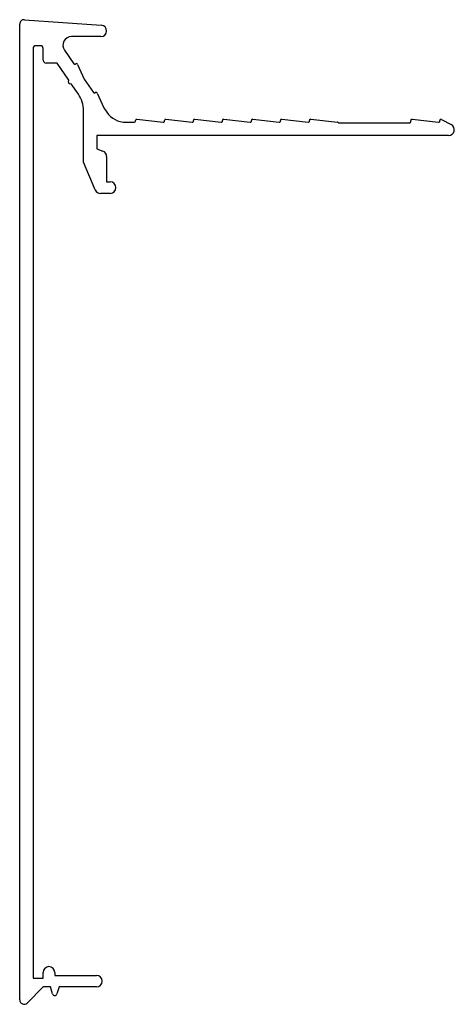
# Model space of a CAD drawing. Units: inches. Extents: x 38 to 113, y 98 to 268.
import ezdxf

# ---------------------------------------------------------------- set-up
doc = ezdxf.new("R2010")
doc.units = ezdxf.units.IN
doc.header["$MEASUREMENT"] = 0
doc.layers.add('DAKRAND', color=7, linetype='Continuous')

msp = doc.modelspace()

# ---------------------------------------------------------------- linework, layer by layer
at = {"layer": 'DAKRAND'}
for p, q in [((37.8, 99.22), (37.8, 267.72)), ((38.6, 268.47), (51.87, 267.54)), ((51.8, 265.54), (46.76, 265.54)), ((41.35, 263.97), (40.6, 263.97)), ((40.1, 263.47), (40.1, 102.97)), ((41.85, 261.47), (41.85, 263.47)), ((45.52, 263.2), (47.13, 260.84)), ((44.26, 260.97), (42.35, 260.97)), ((46.27, 258.03), (44.26, 260.97)), ((47.41, 260.79), (47.49, 260.85)), ((47.79, 260.76), (48.94, 258.2)), ((46.2, 257.7), (46.27, 258.03)), ((46.36, 257.46), (46.7, 257.4)), ((47.93, 255.6), (46.7, 257.4)), ((48.94, 258.2), (50.51, 255.89)), ((50.79, 255.84), (50.88, 255.89)), ((51.17, 255.81), (52.32, 253.25)), ((48.8, 243.87), (48.8, 252.78)), ((52.32, 253.25), (52.82, 252.51)), ((56.12, 250.77), (57.6, 250.77)), ((57.8, 250.97), (57.8, 251.07)), ((58.02, 251.27), (62.58, 250.77)), ((62.8, 250.97), (62.8, 251.07)), ((63.02, 251.27), (67.58, 250.77)), ((67.8, 250.97), (67.8, 251.07)), ((68.02, 251.27), (72.58, 250.77)), ((72.8, 250.97), (72.8, 251.07)), ((73.02, 251.27), (77.58, 250.77)), ((77.8, 250.97), (77.8, 251.07)), ((78.02, 251.27), (82.58, 250.77)), ((82.8, 250.97), (82.8, 251.07)), ((83.02, 251.27), (87.58, 250.77)), ((87.8, 250.97), (87.8, 251.07)), ((88.02, 251.27), (92.62, 250.77)), ((92.86, 250.67), (105.1, 250.67)), ((105.3, 250.87), (105.3, 251.07)), ((105.52, 251.27), (110.08, 250.77)), ((110.3, 250.97), (110.3, 251.07)), ((110.59, 251.25), (112.27, 250.35)), ((51.1, 248.47), (51.1, 246.17)), ((111.8, 248.47), (51.1, 248.47)), ((51.1, 246.17), (52.14, 245.79)), ((52.8, 244.85), (52.8, 240.47)), ((50.84, 239.08), (48.8, 243.87)), ((52.8, 240.47), (53.4, 240.47)), ((53.4, 238.47), (51.76, 238.47)), ((41.85, 102.97), (41.85, 103.97)), ((43.85, 103.97), (43.85, 103.47)), ((40.1, 102.97), (41.85, 102.97)), ((43.85, 103.47), (51.05, 103.47)), ((41.86, 101.47), (39.08, 98.69)), ((43.1, 101.47), (41.86, 101.47)), ((43.46, 100.26), (43.1, 101.47)), ((44.6, 101.47), (44.23, 100.26)), ((51.05, 101.47), (44.6, 101.47))]:
    msp.add_line(p, q, dxfattribs=at)
for centre, radius, start, end in [((38.55, 267.72), 0.75, 86, 180), ((51.8, 266.54), 1, 270, 86), ((46.76, 264.04), 1.5, 90, 214.3369), ((40.6, 263.47), 0.5, 90, 180), ((41.35, 263.47), 0.5, 0, 90), ((42.35, 261.47), 0.5, 180, 270), ((47.3, 260.96), 0.2, 214.3369, 304.3369), ((47.6, 260.68), 0.2, 24.1487, 124.3369), ((46.4, 257.66), 0.2, 169.3369, 259.3369), ((43.8, 252.78), 5, 360, 34.3369), ((50.68, 256), 0.2, 214.3369, 304.3369), ((50.99, 255.73), 0.2, 24.1487, 124.3369), ((56.12, 254.77), 4, 214.3369, 270), ((57.6, 250.97), 0.2, 270, 0), ((58, 251.07), 0.2, 83.7673, 180), ((62.6, 250.97), 0.2, 263.7673, 0), ((63, 251.07), 0.2, 83.7673, 180), ((67.6, 250.97), 0.2, 263.7673, 0), ((68, 251.07), 0.2, 83.7673, 180), ((72.6, 250.97), 0.2, 263.7673, 0), ((73, 251.07), 0.2, 83.7673, 180), ((77.6, 250.97), 0.2, 263.7673, 0), ((78, 251.07), 0.2, 83.7673, 180), ((82.6, 250.97), 0.2, 263.7673, 0), ((83, 251.07), 0.2, 83.7673, 180), ((87.6, 250.97), 0.2, 263.7673, 0), ((88, 251.07), 0.2, 83.7673, 180), ((92.6, 250.57), 0.2, 49.1081, 83.7673), ((92.86, 250.87), 0.2, 229.1081, 270), ((105.1, 250.87), 0.2, 270, 0), ((105.5, 251.07), 0.2, 83.7673, 180), ((110.1, 250.97), 0.2, 263.7673, 0), ((110.5, 251.07), 0.2, 61.9275, 180), ((111.8, 249.47), 1, 270, 61.9275), ((51.8, 244.85), 1, 360, 70), ((53.4, 239.47), 1, 270, 90), ((51.76, 239.47), 1, 203.0704, 270), ((42.85, 103.97), 1, 0, 180), ((51.05, 102.47), 1, 270, 90), ((38.55, 99.22), 0.75, 180, 315), ((43.85, 100.37), 0.4, 196.8333, 343.1667)]:
    msp.add_arc(centre, radius, start, end, dxfattribs=at)

doc.saveas('drawing.dxf')
